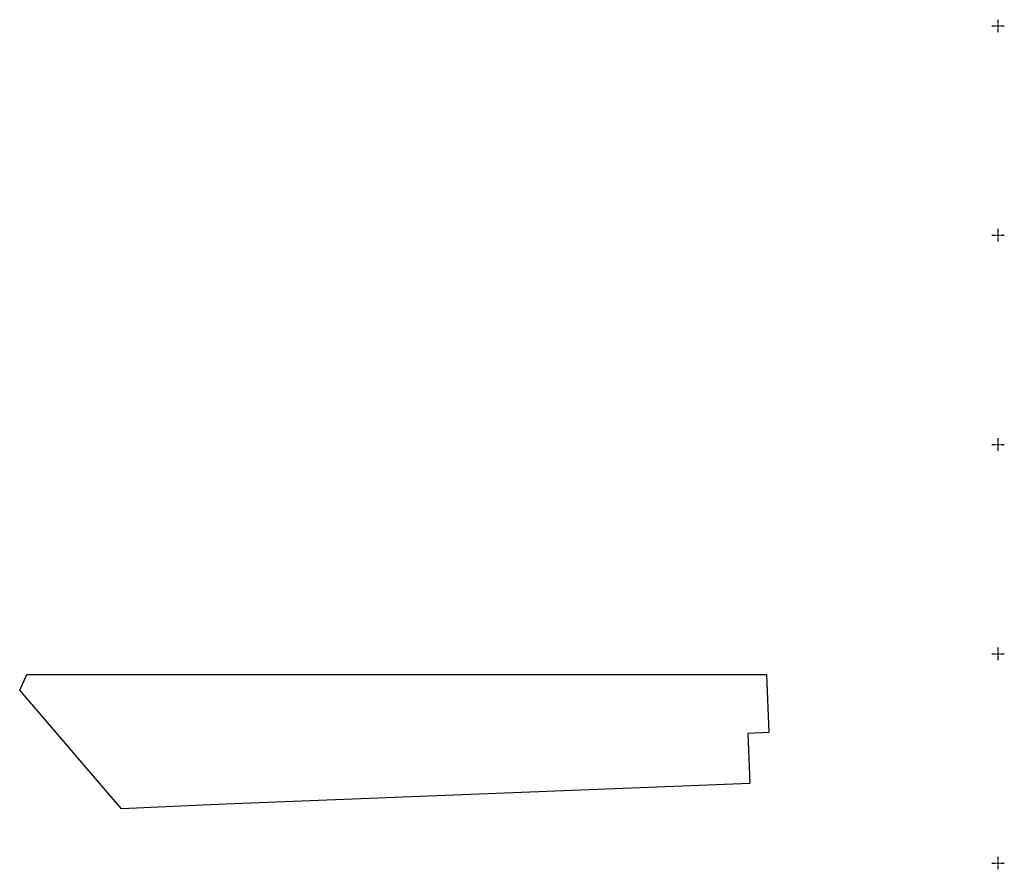
# Model space of a CAD drawing. Units: metres. Extents: x 187947 to 193155, y 1674151 to 1677212.
# Drawn here: x 187947 to 188182, y 1675398 to 1675602 of the extents above; entities that cross this region are included whole.
import ezdxf

# ---------------------------------------------------------------- set-up
doc = ezdxf.new("R2010")
doc.units = ezdxf.units.M
doc.header["$LTSCALE"] = 12.7
doc.layers.add('E-QUADRA-HATCH', color=1, linetype='Continuous')
doc.layers.add('t-quadr', color=1, linetype='Continuous')

# ---------------------------------------------------------------- blocks, each defined once
blk = doc.blocks.new('grdtick2')
at = {"layer": 't-quadr'}
for p, q in [((-0.05, 0), (-0.0195, 0)), ((-0.0125, 0), (0.0125, 0)), ((0, 0.0195), (0, 0.05)), ((0, -0.0125), (0, 0.0125)), ((0.0195, 0), (0.05, 0)), ((0, -0.05), (0, -0.0195))]:
    blk.add_line(p, q, dxfattribs=at)

msp = doc.modelspace()

# ---------------------------------------------------------------- linework, layer by layer
at = {"layer": 'E-QUADRA-HATCH', "color": 5}
for p, q in [((187946.963, 1675441.339), (187948.672, 1675445.053)), ((187948.672, 1675445.053), (188125.403, 1675445.053)), ((188125.403, 1675445.053), (188125.95, 1675431.18)), ((187971.321, 1675412.936), (187946.963, 1675441.339)), ((188125.95, 1675431.18), (188120.954, 1675430.983)), ((188120.954, 1675430.983), (188121.426, 1675418.993)), ((188121.426, 1675418.993), (187996.138, 1675414.056)), ((187996.138, 1675414.056), (187971.321, 1675412.936))]:
    msp.add_line(p, q, dxfattribs=at)

# ---------------------------------------------------------------- block references
at = {"layer": 't-quadr', "xscale": 30, "yscale": 30, "zscale": 30}
for p in [(188180.71, 1675600), (188180.71, 1675550), (188180.71, 1675500), (188180.71, 1675450), (188180.71, 1675400)]:
    msp.add_blockref('grdtick2', p, dxfattribs=at)

doc.saveas('drawing.dxf')
